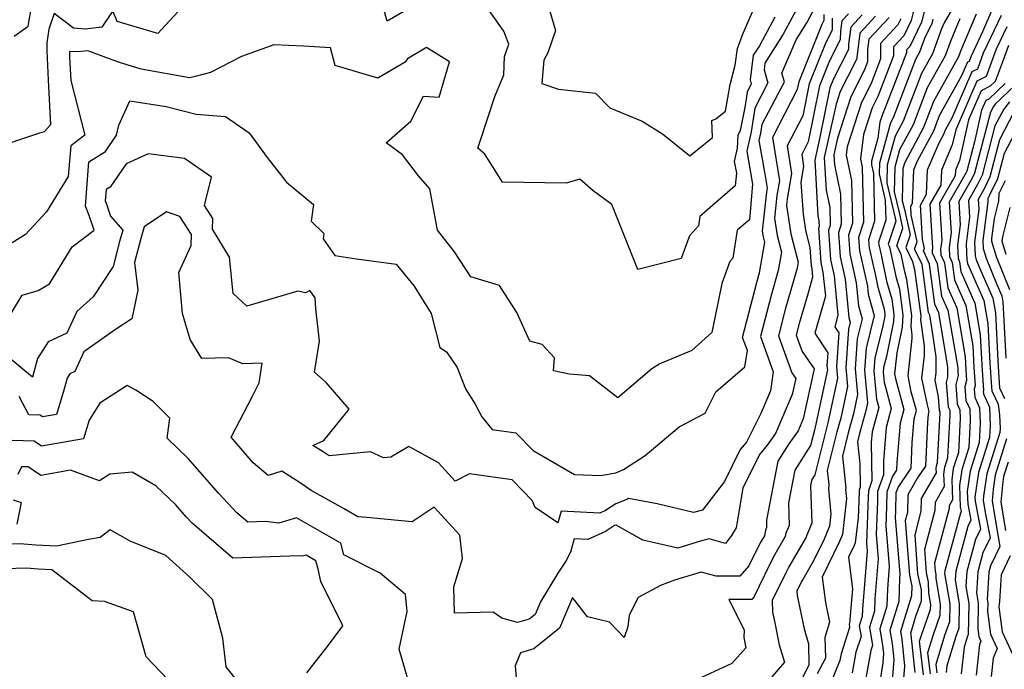
# Model space of a CAD drawing. Extents: x 1876372 to 1884014, y 2826437 to 2830221.
# Drawn here: x 1876674 to 1876878, y 2827454 to 2827589 of the extents above; entities that cross this region are included whole.
import ezdxf

# ---------------------------------------------------------------- set-up
doc = ezdxf.new("R2010")
doc.units = 0

msp = doc.modelspace()

# ---------------------------------------------------------------- linework, layer by layer
at = {"layer": 'Unknown_Line_Type', "color": 0}
for points in [[(1876830.49, 2827589.39, 1058), (1876827.29, 2827583.46, 1058), (1876826.03, 2827581.46, 1058), (1876825.37, 2827576.4, 1058), (1876825.62, 2827575.53, 1058), (1876824.74, 2827573.84, 1058), (1876824.25, 2827570.67, 1058), (1876823.32, 2827565.87, 1058), (1876822.86, 2827564.85, 1058), (1876822.7, 2827562.2, 1058), (1876822.08, 2827559.46, 1058), (1876822.52, 2827557.02, 1058), (1876822.28, 2827554.38, 1058), (1876814.96, 2827548.07, 1058), (1876814.65, 2827546.13, 1058), (1876812.79, 2827544.05, 1058), (1876811.1, 2827539.35, 1058), (1876802.09, 2827537.07, 1058), (1876796.7, 2827550.51, 1058), (1876792.83, 2827553.33, 1058), (1876790.02, 2827555.78, 1058), (1876787.23, 2827554.97, 1058), (1876774.01, 2827555.14, 1058), (1876770.34, 2827560.98, 1058), (1876768.88, 2827562.23, 1058), (1876769.29, 2827563.45, 1058), (1876772.41, 2827572.91, 1058), (1876774.32, 2827577.41, 1058), (1876774.43, 2827581.24, 1058), (1876775.36, 2827583.77, 1058), (1876774.28, 2827586.45, 1058), (1876767.01, 2827596.75, 1058)], [(1876783.74, 2827590.84, 1056), (1876784.99, 2827586.63, 1056), (1876783.41, 2827582, 1056), (1876782.62, 2827580.45, 1056), (1876782.19, 2827575.61, 1056), (1876785.64, 2827574.43, 1056), (1876793.27, 2827573.63, 1056), (1876796.25, 2827570.55, 1056), (1876802.95, 2827567.81, 1056), (1876807.22, 2827565.17, 1056), (1876812.89, 2827560.64, 1056), (1876817.57, 2827564.43, 1056), (1876817.43, 2827567.96, 1056), (1876818.27, 2827568.27, 1056), (1876820.28, 2827569.88, 1056), (1876821.21, 2827575.41, 1056), (1876822.29, 2827579.41, 1056), (1876822.77, 2827582.91, 1056), (1876823.95, 2827586.08, 1056), (1876828.6, 2827596.69, 1056)], [(1876837.29, 2827595.24, 1060), (1876832.22, 2827585.83, 1060), (1876828.46, 2827579.85, 1060), (1876828.28, 2827578.46, 1060), (1876829.06, 2827575.75, 1060), (1876826.33, 2827570.51, 1060), (1876825.57, 2827565.57, 1060), (1876824.68, 2827561.61, 1060), (1876825.9, 2827554.77, 1060), (1876825.25, 2827547.38, 1060), (1876822.72, 2827545.21, 1060), (1876821.79, 2827539.41, 1060), (1876821.18, 2827538.73, 1060), (1876819.52, 2827534.11, 1060), (1876818.03, 2827527.02, 1060), (1876817.42, 2827523.98, 1060), (1876813.27, 2827520.25, 1060), (1876806.62, 2827517.46, 1060), (1876805, 2827516.45, 1060), (1876797.91, 2827510.44, 1060), (1876792.09, 2827514.99, 1060), (1876787.92, 2827515.35, 1060), (1876784.58, 2827516.04, 1060), (1876784.81, 2827518.75, 1060), (1876782.27, 2827521.52, 1060), (1876779.71, 2827522.19, 1060), (1876776.97, 2827528.12, 1060), (1876773.4, 2827533.7, 1060), (1876767.43, 2827535.51, 1060), (1876764.08, 2827540.74, 1060), (1876760.53, 2827545.17, 1060), (1876758.92, 2827553.78, 1060), (1876756.58, 2827556.47, 1060), (1876753.3, 2827560.81, 1060), (1876749.89, 2827563.3, 1060), (1876754.99, 2827567.8, 1060), (1876757.61, 2827573, 1060), (1876760.85, 2827572.75, 1060), (1876762.99, 2827580.08, 1060), (1876758.26, 2827583.06, 1060), (1876754.29, 2827580.73, 1060), (1876753.79, 2827580.04, 1060), (1876748.14, 2827576.72, 1060), (1876739.33, 2827579.37, 1060), (1876738.35, 2827583.01, 1060), (1876732.8, 2827583.37, 1060), (1876726.59, 2827583.66, 1060), (1876719.9, 2827581.21, 1060), (1876713.44, 2827577.9, 1060), (1876710.26, 2827577.09, 1060), (1876709.09, 2827576.77, 1060), (1876699.07, 2827578.58, 1060), (1876694.38, 2827580.04, 1060), (1876688.02, 2827582.4, 1060), (1876685.95, 2827582.18, 1060), (1876684.16, 2827582.28, 1060), (1876684.19, 2827581.18, 1060), (1876684.24, 2827579.83, 1060), (1876684.44, 2827576.25, 1060), (1876687.38, 2827564.88, 1060), (1876684.45, 2827562.72, 1060), (1876683.95, 2827556.34, 1060), (1876679.42, 2827549.02, 1060), (1876675.05, 2827544.31, 1060), (1876672.32, 2827542.61, 1060)], [(1876868.91, 2827593.84, 1084), (1876865.64, 2827588.18, 1084), (1876865.11, 2827586.94, 1084), (1876863.21, 2827581.77, 1084), (1876860.96, 2827577.7, 1084), (1876857.15, 2827567.82, 1084), (1876855.45, 2827564.67, 1084), (1876853.82, 2827558.71, 1084), (1876853.76, 2827555.03, 1084), (1876855.44, 2827547.71, 1084), (1876855.59, 2827547.05, 1084), (1876853.99, 2827542.28, 1084), (1876854.27, 2827541.72, 1084), (1876855.57, 2827535.6, 1084), (1876856.33, 2827532.94, 1084), (1876857.04, 2827527.61, 1084), (1876856.89, 2827525.12, 1084), (1876855.82, 2827519.78, 1084), (1876855.33, 2827515.42, 1084), (1876855.53, 2827514.42, 1084), (1876857.27, 2827508.01, 1084), (1876856.49, 2827505.19, 1084), (1876855.82, 2827497.01, 1084), (1876855.75, 2827495.4, 1084), (1876854.93, 2827494.19, 1084), (1876853.76, 2827490.89, 1084), (1876853.69, 2827487.93, 1084), (1876853.53, 2827483.86, 1084), (1876854.23, 2827475.44, 1084), (1876853.87, 2827470.83, 1084), (1876853.73, 2827467.22, 1084), (1876852.3, 2827462.56, 1084), (1876852.94, 2827458.64, 1084), (1876853.06, 2827457.5, 1084), (1876852.9, 2827455.46, 1084), (1876852.44, 2827452.37, 1084)], [(1876859.78, 2827592.55, 1078), (1876858.76, 2827588.7, 1078), (1876857.26, 2827585.53, 1078), (1876855.15, 2827583.25, 1078), (1876855.14, 2827581.37, 1078), (1876851.87, 2827572.91, 1078), (1876850.68, 2827570.55, 1078), (1876848.89, 2827565.04, 1078), (1876848.26, 2827560.03, 1078), (1876848.64, 2827558.28, 1078), (1876848.9, 2827546.85, 1078), (1876847.87, 2827543.69, 1078), (1876848.06, 2827540.92, 1078), (1876849.71, 2827533.57, 1078), (1876849.87, 2827531.95, 1078), (1876851.12, 2827527.51, 1078), (1876849.43, 2827520.7, 1078), (1876849.11, 2827516.19, 1078), (1876849.74, 2827509.39, 1078), (1876849.45, 2827508.04, 1078), (1876848.07, 2827503.02, 1078), (1876847.65, 2827501.34, 1078), (1876848.12, 2827496.8, 1078), (1876848.21, 2827491.92, 1078), (1876847.98, 2827491.25, 1078), (1876847.97, 2827490.85, 1078), (1876847.76, 2827485.54, 1078), (1876847.16, 2827480.33, 1078), (1876846.94, 2827479.79, 1078), (1876845.77, 2827477.39, 1078), (1876846.59, 2827470.84, 1078), (1876846.09, 2827464.49, 1078), (1876846.07, 2827464.04, 1078), (1876845.9, 2827463.47, 1078), (1876846, 2827462.82, 1078), (1876844.23, 2827457.34, 1078), (1876843.98, 2827455.93, 1078), (1876841.03, 2827448.63, 1078)], [(1876707.55, 2827591.47, 1058), (1876702.51, 2827585.97, 1058), (1876694.06, 2827588.48, 1058), (1876693.16, 2827590.67, 1058), (1876690.91, 2827587.28, 1058), (1876687.45, 2827586.92, 1058), (1876685.04, 2827587.06, 1058), (1876681.03, 2827590.12, 1058), (1876679.94, 2827586.86, 1058), (1876679.47, 2827584.04, 1058), (1876679.51, 2827582.42, 1058), (1876679.76, 2827576.33, 1058), (1876680.26, 2827567.06, 1058), (1876678.94, 2827565.61, 1058), (1876677.99, 2827565.29, 1058), (1876667.78, 2827561.96, 1058)], [(1876670.14, 2827524.72, 1062), (1876674.4, 2827531.73, 1062), (1876677.66, 2827532.72, 1062), (1876680.06, 2827534.04, 1062), (1876684.76, 2827541.77, 1062), (1876689.29, 2827545.23, 1062), (1876688.29, 2827548.22, 1062), (1876687.48, 2827550.2, 1062), (1876688.2, 2827559.36, 1062), (1876691.66, 2827561.49, 1062), (1876693.96, 2827564.91, 1062), (1876694.44, 2827566.99, 1062), (1876696.69, 2827572.04, 1062), (1876704.22, 2827570.86, 1062), (1876710.48, 2827569.23, 1062), (1876716.52, 2827568.77, 1062), (1876721.43, 2827565.4, 1062), (1876725.19, 2827560.24, 1062), (1876729.2, 2827555.17, 1062), (1876734.83, 2827550.51, 1062), (1876734.31, 2827547.05, 1062), (1876736.98, 2827544.51, 1062), (1876736.8, 2827543.43, 1062), (1876739.26, 2827539.98, 1062), (1876743.72, 2827539.29, 1062), (1876751.95, 2827538.13, 1062), (1876755.66, 2827533.57, 1062), (1876759.25, 2827527.94, 1062), (1876761.04, 2827520.84, 1062), (1876762.38, 2827520, 1062), (1876764.59, 2827516.73, 1062), (1876766.33, 2827512.27, 1062), (1876768.37, 2827509.11, 1062), (1876769.75, 2827506.48, 1062), (1876771.9, 2827503.89, 1062), (1876776.8, 2827503.2, 1062), (1876780.35, 2827499.53, 1062), (1876788.93, 2827494.5, 1062), (1876794.39, 2827494.31, 1062), (1876797.51, 2827494.86, 1062), (1876799.09, 2827495.6, 1062), (1876803.61, 2827498.48, 1062), (1876810.64, 2827504.4, 1062), (1876816.05, 2827507.26, 1062), (1876818.29, 2827511.68, 1062), (1876824.3, 2827516.86, 1062), (1876824.81, 2827520.28, 1062), (1876823.82, 2827522.97, 1062), (1876826.81, 2827534.61, 1062), (1876827.3, 2827536.34, 1062), (1876828.44, 2827542.71, 1062), (1876828.15, 2827543.84, 1062), (1876827.98, 2827544.98, 1062), (1876828.82, 2827553.08, 1062), (1876828.96, 2827553.88, 1062), (1876828.37, 2827557.64, 1062), (1876827.28, 2827563.77, 1062), (1876827.62, 2827565.29, 1062), (1876827.91, 2827567.19, 1062), (1876832.49, 2827575.98, 1062), (1876831.99, 2827577.75, 1062), (1876834.92, 2827584.64, 1062), (1876837.15, 2827588.2, 1062), (1876838.97, 2827591.57, 1062)], [(1876840.68, 2827589.95, 1064), (1876840.66, 2827588.65, 1064), (1876840.26, 2827587.86, 1064), (1876835.49, 2827575.99, 1064), (1876835.17, 2827574.34, 1064), (1876830.03, 2827564.44, 1064), (1876831.46, 2827555.41, 1064), (1876830.95, 2827552.39, 1064), (1876830.45, 2827547.66, 1064), (1876830.98, 2827544.13, 1064), (1876831.89, 2827540.63, 1064), (1876831.21, 2827536.83, 1064), (1876829.73, 2827531.68, 1064), (1876827.54, 2827523.12, 1064), (1876830.19, 2827515.85, 1064), (1876829.61, 2827511.86, 1064), (1876827.62, 2827507.15, 1064), (1876824.63, 2827501.25, 1064), (1876823.29, 2827499.69, 1064), (1876820.07, 2827493.1, 1064), (1876815.51, 2827487.11, 1064), (1876813.61, 2827486.62, 1064), (1876806.13, 2827488.47, 1064), (1876800.16, 2827489.53, 1064), (1876799.8, 2827489.37, 1064), (1876797.5, 2827488.42, 1064), (1876795.37, 2827487.07, 1064), (1876794.17, 2827486.52, 1064), (1876786.17, 2827486.92, 1064), (1876785.51, 2827484.5, 1064), (1876780.76, 2827487.71, 1064), (1876780.18, 2827489.15, 1064), (1876776.02, 2827493.44, 1064), (1876767.2, 2827494.69, 1064), (1876764.18, 2827493.13, 1064), (1876760.71, 2827496.94, 1064), (1876754.56, 2827500.36, 1064), (1876750.85, 2827498.1, 1064), (1876749.36, 2827497.97, 1064), (1876746.66, 2827499.26, 1064), (1876738.03, 2827498.37, 1064), (1876736.84, 2827499.2, 1064), (1876734.69, 2827500.57, 1064), (1876736.96, 2827501.57, 1064), (1876742.23, 2827508.06, 1064), (1876737.41, 2827513.6, 1064), (1876735.03, 2827515.78, 1064), (1876736.02, 2827522.18, 1064), (1876735.28, 2827528.92, 1064), (1876735.12, 2827531.19, 1064), (1876734.08, 2827532.69, 1064), (1876733.12, 2827532.22, 1064), (1876731.56, 2827532.54, 1064), (1876720.95, 2827529.45, 1064), (1876718.11, 2827532.08, 1064), (1876717.36, 2827539.59, 1064), (1876713.87, 2827545.43, 1064), (1876713.95, 2827547.62, 1064), (1876712.18, 2827550.33, 1064), (1876713.63, 2827556.2, 1064), (1876708.04, 2827560.09, 1064), (1876700.5, 2827561.05, 1064), (1876695.92, 2827558.99, 1064), (1876692.66, 2827554.15, 1064), (1876691.78, 2827553.61, 1064), (1876691.6, 2827551.28, 1064), (1876691.8, 2827550.78, 1064), (1876692.69, 2827548.13, 1064), (1876695.26, 2827545.23, 1064), (1876694.58, 2827542.84, 1064), (1876693.23, 2827537.64, 1064), (1876689.13, 2827531.37, 1064), (1876685.69, 2827528.31, 1064), (1876683.63, 2827523.84, 1064), (1876679.75, 2827522.06, 1064), (1876677.55, 2827518.58, 1064), (1876676.49, 2827514.74, 1064), (1876671.27, 2827519.06, 1064)], [(1876672.73, 2827585.41, 1056), (1876675.63, 2827587.48, 1056), (1876676.22, 2827591, 1056)], [(1876755.31, 2827591.56, 1058), (1876750.12, 2827588.55, 1058), (1876749.35, 2827591.26, 1058)], [(1876845.76, 2827590.09, 1068), (1876844.37, 2827588.59, 1068), (1876844.1, 2827586.46, 1068), (1876844.08, 2827584.67, 1068), (1876841.85, 2827580.34, 1068), (1876839.76, 2827575.14, 1068), (1876837.44, 2827563.52, 1068), (1876836.08, 2827560.88, 1068), (1876836.46, 2827558.48, 1068), (1876835.89, 2827555.12, 1068), (1876836.37, 2827548.55, 1068), (1876836.84, 2827545.19, 1068), (1876837.79, 2827541.56, 1068), (1876838.03, 2827537.87, 1068), (1876838.19, 2827537.18, 1068), (1876838.35, 2827535.49, 1068), (1876837.34, 2827531.96, 1068), (1876835.58, 2827525.82, 1068), (1876834.96, 2827523.41, 1068), (1876836.19, 2827520.05, 1068), (1876838.63, 2827516.45, 1068), (1876836.4, 2827506.11, 1068), (1876835.33, 2827503.59, 1068), (1876833.39, 2827500.89, 1068), (1876831.1, 2827497.33, 1068), (1876828.75, 2827485.04, 1068), (1876828.8, 2827483.52, 1068), (1876828.58, 2827483, 1068), (1876828.35, 2827481.78, 1068), (1876827.63, 2827480.54, 1068), (1876826.16, 2827477.76, 1068), (1876825.12, 2827475.61, 1068), (1876823.21, 2827473.48, 1068), (1876818.35, 2827473.47, 1068), (1876815.22, 2827474.31, 1068), (1876809.66, 2827472.6, 1068), (1876806.78, 2827471.48, 1068), (1876802.14, 2827469.02, 1068), (1876800.3, 2827465.39, 1068), (1876800.04, 2827462.96, 1068), (1876799.23, 2827460.74, 1068), (1876796.2, 2827463.9, 1068), (1876791.66, 2827465.03, 1068), (1876788.53, 2827469.01, 1068), (1876785.82, 2827462.66, 1068), (1876780.52, 2827458.38, 1068), (1876777.77, 2827457.57, 1068), (1876776.66, 2827454.82, 1068), (1876777.1, 2827449.21, 1068)], [(1876848.59, 2827589.84, 1070), (1876846.26, 2827587.33, 1070), (1876845.8, 2827583.75, 1070), (1876845.79, 2827582.69, 1070), (1876842.64, 2827576.58, 1070), (1876841.9, 2827574.71, 1070), (1876839.86, 2827564.49, 1070), (1876838.81, 2827559.74, 1070), (1876839.41, 2827548.2, 1070), (1876839.64, 2827547.11, 1070), (1876839.67, 2827545.98, 1070), (1876839.56, 2827545.66, 1070), (1876840.04, 2827538.48, 1070), (1876840.49, 2827536.45, 1070), (1876840.98, 2827531.52, 1070), (1876838.77, 2827523.81, 1070), (1876841.51, 2827519.73, 1070), (1876841.32, 2827517.1, 1070), (1876841.4, 2827516.22, 1070), (1876838.88, 2827504.35, 1070), (1876838.72, 2827503.74, 1070), (1876837.91, 2827500.52, 1070), (1876834.64, 2827495.42, 1070), (1876833.34, 2827488.63, 1070), (1876833.49, 2827483.98, 1070), (1876832.81, 2827482.39, 1070), (1876832.68, 2827481.65, 1070), (1876830.52, 2827477.95, 1070), (1876829.46, 2827475.96, 1070), (1876826.17, 2827469.12, 1070), (1876825.71, 2827468.61, 1070), (1876820.96, 2827468.6, 1070), (1876824.15, 2827462.32, 1070), (1876824.07, 2827460.74, 1070), (1876824.49, 2827458.62, 1070), (1876821.55, 2827455.37, 1070), (1876812.58, 2827451.18, 1070)], [(1876861.53, 2827590.75, 1080), (1876860.9, 2827588.37, 1080), (1876858.48, 2827583.26, 1080), (1876857.84, 2827582.57, 1080), (1876857.84, 2827582, 1080), (1876853.28, 2827570.2, 1080), (1876852.89, 2827569.41, 1080), (1876852.29, 2827567.57, 1080), (1876851.88, 2827564.26, 1080), (1876850.57, 2827559.48, 1080), (1876850.56, 2827558.75, 1080), (1876850.98, 2827556.92, 1080), (1876851.21, 2827547.07, 1080), (1876849.95, 2827543.2, 1080), (1876850.06, 2827541.53, 1080), (1876851.43, 2827535.44, 1080), (1876851.81, 2827533.67, 1080), (1876853.18, 2827528.84, 1080), (1876853.31, 2827527.82, 1080), (1876853.29, 2827527.34, 1080), (1876852.82, 2827525.02, 1080), (1876851.25, 2827518.72, 1080), (1876851.05, 2827515.97, 1080), (1876851.59, 2827510.19, 1080), (1876852.07, 2827508.41, 1080), (1876850.68, 2827503.36, 1080), (1876850.49, 2827501.15, 1080), (1876850.64, 2827493.2, 1080), (1876849.9, 2827491.13, 1080), (1876849.88, 2827489.87, 1080), (1876849.5, 2827480.34, 1080), (1876849.64, 2827478.66, 1080), (1876848.68, 2827466.6, 1080), (1876848.63, 2827465.1, 1080), (1876848.03, 2827463.17, 1080), (1876848.39, 2827460.96, 1080), (1876847.34, 2827457.68, 1080), (1876846.55, 2827453.37, 1080)], [(1876872.28, 2827590.01, 1088), (1876869.01, 2827582.3, 1088), (1876868.58, 2827581.13, 1088), (1876863.45, 2827571.87, 1088), (1876861.36, 2827566.46, 1088), (1876857.39, 2827559.12, 1088), (1876857.07, 2827557.92, 1088), (1876856.95, 2827551.32, 1088), (1876857.37, 2827549.52, 1088), (1876858.56, 2827544.24, 1088), (1876857.67, 2827541.59, 1088), (1876859.09, 2827538.7, 1088), (1876859.34, 2827537.54, 1088), (1876859.48, 2827537.03, 1088), (1876860.76, 2827527.4, 1088), (1876860.72, 2827526.63, 1088), (1876861.48, 2827521.2, 1088), (1876861.49, 2827519.2, 1088), (1876860.96, 2827514.54, 1088), (1876862.1, 2827508.96, 1088), (1876862.46, 2827507.62, 1088), (1876862.3, 2827507.02, 1088), (1876862.16, 2827505.31, 1088), (1876861.75, 2827496.26, 1088), (1876860.11, 2827493.82, 1088), (1876858.09, 2827490.32, 1088), (1876858.01, 2827486.62, 1088), (1876857.57, 2827484.97, 1088), (1876858.42, 2827473.66, 1088), (1876858.91, 2827471.39, 1088), (1876858.84, 2827469.34, 1088), (1876856.56, 2827461.96, 1088), (1876856.82, 2827460.38, 1088), (1876857.42, 2827454.81, 1088), (1876856.95, 2827448.86, 1088)], [(1876859.6, 2827453.46, 1090), (1876858.76, 2827461.25, 1090), (1876858.69, 2827461.65, 1090), (1876859.77, 2827465.13, 1090), (1876860.95, 2827468.36, 1090), (1876860.91, 2827470.64, 1090), (1876860.19, 2827473.93, 1090), (1876859.58, 2827482.02, 1090), (1876860.89, 2827486.9, 1090), (1876860.95, 2827489.57, 1090), (1876864.01, 2827494.87, 1090), (1876863.97, 2827495.78, 1090), (1876864.04, 2827496.3, 1090), (1876864.27, 2827497.03, 1090), (1876864.81, 2827507.27, 1090), (1876864.8, 2827507.6, 1090), (1876864.69, 2827507.83, 1090), (1876864.48, 2827510.65, 1090), (1876863.78, 2827514.1, 1090), (1876863.95, 2827515.63, 1090), (1876863.95, 2827518.96, 1090), (1876863.16, 2827524.51, 1090), (1876862.63, 2827527.58, 1090), (1876862.38, 2827528.15, 1090), (1876861.04, 2827538.05, 1090), (1876860.76, 2827538.7, 1090), (1876859.51, 2827541.24, 1090), (1876860.05, 2827542.83, 1090), (1876858.8, 2827548.34, 1090), (1876858.69, 2827550.18, 1090), (1876859.03, 2827550.77, 1090), (1876859.32, 2827557.72, 1090), (1876860.12, 2827559.58, 1090), (1876863.47, 2827565.78, 1090), (1876864.69, 2827568.95, 1090), (1876869.31, 2827577.28, 1090), (1876870.54, 2827580.11, 1090), (1876870.87, 2827580.28, 1090), (1876871.22, 2827581.25, 1090), (1876873.68, 2827586.4, 1090), (1876875.6, 2827590.92, 1090)], [(1876861.33, 2827452.98, 1092), (1876860.53, 2827459.96, 1092), (1876860.98, 2827461.45, 1092), (1876862.81, 2827466.56, 1092), (1876862.83, 2827467.58, 1092), (1876862.44, 2827469.9, 1092), (1876862.39, 2827472.21, 1092), (1876861.96, 2827474.2, 1092), (1876861.59, 2827479.08, 1092), (1876863.77, 2827487.17, 1092), (1876863.8, 2827488.82, 1092), (1876865.69, 2827492.08, 1092), (1876865.58, 2827494.59, 1092), (1876865.78, 2827496.02, 1092), (1876866.42, 2827498.07, 1092), (1876866.88, 2827506.75, 1092), (1876866.85, 2827507.78, 1092), (1876866.51, 2827508.51, 1092), (1876866.13, 2827513.64, 1092), (1876866.41, 2827514.72, 1092), (1876866.41, 2827516.72, 1092), (1876866.14, 2827518.62, 1092), (1876864.5, 2827528.08, 1092), (1876863.72, 2827529.84, 1092), (1876862.6, 2827538.17, 1092), (1876861.77, 2827540.04, 1092), (1876861.35, 2827540.9, 1092), (1876861.53, 2827541.43, 1092), (1876861.11, 2827543.28, 1092), (1876860.69, 2827550.38, 1092), (1876861.98, 2827552.66, 1092), (1876862.19, 2827557.69, 1092), (1876864.59, 2827563.28, 1092), (1876865.58, 2827565.1, 1092), (1876865.93, 2827566.03, 1092), (1876867.29, 2827568.48, 1092), (1876871.47, 2827578.1, 1092), (1876872.62, 2827578.69, 1092), (1876873.81, 2827582, 1092), (1876877.52, 2827589.76, 1092)], [(1876842.41, 2827589.17, 1066), (1876842.37, 2827586.66, 1066), (1876841.05, 2827584.1, 1066), (1876837.63, 2827575.56, 1066), (1876836.3, 2827568.93, 1066), (1876833.06, 2827562.66, 1066), (1876833.96, 2827556.95, 1066), (1876833.07, 2827551.7, 1066), (1876832.93, 2827550.35, 1066), (1876833.81, 2827544.42, 1066), (1876835.33, 2827538.55, 1066), (1876835.11, 2827537.32, 1066), (1876832.66, 2827528.75, 1066), (1876831.25, 2827523.26, 1066), (1876834.04, 2827515.63, 1066), (1876834.83, 2827514.47, 1066), (1876834.11, 2827511.14, 1066), (1876830.67, 2827503.03, 1066), (1876828.93, 2827500.6, 1066), (1876827.3, 2827498.7, 1066), (1876823.88, 2827491.72, 1066), (1876822.59, 2827484.31, 1066), (1876822.48, 2827483.5, 1066), (1876821.52, 2827481.91, 1066), (1876820.25, 2827480.2, 1066), (1876816.91, 2827481.16, 1066), (1876815.26, 2827480.78, 1066), (1876810.36, 2827479.28, 1066), (1876803.09, 2827480.92, 1066), (1876797.56, 2827484.06, 1066), (1876797.28, 2827483.94, 1066), (1876795.4, 2827482.74, 1066), (1876791.74, 2827481.06, 1066), (1876788.86, 2827481.2, 1066), (1876788.1, 2827478.46, 1066), (1876787.17, 2827476.56, 1066), (1876785.49, 2827474.05, 1066), (1876781.88, 2827468.13, 1066), (1876780.77, 2827465.53, 1066), (1876779.53, 2827464.53, 1066), (1876777.11, 2827463.82, 1066), (1876773.88, 2827464.74, 1066), (1876772.07, 2827465.98, 1066), (1876764.09, 2827465.8, 1066), (1876763.92, 2827471.27, 1066), (1876765.73, 2827477.12, 1066), (1876765.14, 2827481.95, 1066), (1876759.87, 2827487.79, 1066), (1876755.26, 2827484.74, 1066), (1876745.82, 2827485.59, 1066), (1876743.97, 2827485.77, 1066), (1876741.14, 2827487.4, 1066), (1876734.33, 2827491.24, 1066), (1876732.28, 2827492.69, 1066), (1876728.23, 2827495.25, 1066), (1876725.37, 2827494.3, 1066), (1876722.27, 2827496.93, 1066), (1876717.75, 2827502.28, 1066), (1876722.18, 2827510.76, 1066), (1876723.53, 2827513.55, 1066), (1876724.19, 2827517.62, 1066), (1876720.14, 2827517.5, 1066), (1876717.18, 2827518.71, 1066), (1876711.67, 2827518.56, 1066), (1876709.23, 2827522.53, 1066), (1876707.61, 2827527.94, 1066), (1876706.85, 2827536.43, 1066), (1876709.45, 2827542.01, 1066), (1876709.53, 2827544.28, 1066), (1876707.07, 2827548.05, 1066), (1876704.3, 2827549.02, 1066), (1876699.65, 2827545.91, 1066), (1876698.96, 2827543.45, 1066), (1876697.67, 2827538.47, 1066), (1876698.38, 2827532.74, 1066), (1876697.14, 2827526.83, 1066), (1876693.76, 2827524.6, 1066), (1876687.18, 2827519.99, 1066), (1876685.28, 2827515.89, 1066), (1876684.27, 2827515.43, 1066), (1876683.69, 2827514.51, 1066), (1876682.88, 2827511.56, 1066), (1876681.48, 2827506.97, 1066), (1876678.62, 2827506.46, 1066), (1876678.1, 2827506.81, 1066), (1876675.78, 2827506.88, 1066), (1876673.78, 2827510.73, 1066)], [(1876851.41, 2827589.58, 1072), (1876848.14, 2827586.06, 1072), (1876847.5, 2827581.04, 1072), (1876847.5, 2827580.7, 1072), (1876845.62, 2827577.05, 1072), (1876844.06, 2827573.97, 1072), (1876843.21, 2827571.36, 1072), (1876840.77, 2827560.3, 1072), (1876841.13, 2827553.47, 1072), (1876841.89, 2827549.9, 1072), (1876841.97, 2827546.2, 1072), (1876841.64, 2827545.17, 1072), (1876842.04, 2827539.09, 1072), (1876842.8, 2827535.73, 1072), (1876843.6, 2827527.55, 1072), (1876842.92, 2827525.15, 1072), (1876843.76, 2827523.89, 1072), (1876843.27, 2827516.88, 1072), (1876843.48, 2827514.51, 1072), (1876841.52, 2827505.27, 1072), (1876841.05, 2827503.56, 1072), (1876838.79, 2827494.49, 1072), (1876838.17, 2827493.52, 1072), (1876837.92, 2827492.23, 1072), (1876838.18, 2827484.43, 1072), (1876837.04, 2827481.78, 1072), (1876837, 2827481.53, 1072), (1876833.41, 2827475.37, 1072), (1876832.77, 2827474.16, 1072), (1876829.98, 2827468.37, 1072), (1876830.03, 2827465.97, 1072), (1876830.43, 2827464.13, 1072), (1876831.39, 2827459.18, 1072), (1876832.5, 2827455.6, 1072), (1876829.89, 2827452.6, 1072)], [(1876854.23, 2827589.33, 1074), (1876850.02, 2827584.8, 1074), (1876849.75, 2827582.69, 1074), (1876849.73, 2827580.12, 1074), (1876849.05, 2827578.33, 1074), (1876846.27, 2827572.83, 1074), (1876843.49, 2827564.29, 1074), (1876842.74, 2827560.86, 1074), (1876842.85, 2827558.74, 1074), (1876844.14, 2827552.7, 1074), (1876844.28, 2827546.42, 1074), (1876843.72, 2827544.68, 1074), (1876844.05, 2827539.7, 1074), (1876845.1, 2827535.01, 1074), (1876845.88, 2827527.09, 1074), (1876846.15, 2827526.14, 1074), (1876845.78, 2827524.67, 1074), (1876845.21, 2827516.65, 1074), (1876845.57, 2827512.8, 1074), (1876844.17, 2827506.19, 1074), (1876843.39, 2827503.38, 1074), (1876841.39, 2827495.36, 1074), (1876841.69, 2827492.48, 1074), (1876841.64, 2827491.59, 1074), (1876842.13, 2827486.3, 1074), (1876841.85, 2827483.79, 1074), (1876840.72, 2827481.14, 1074), (1876838.54, 2827476.64, 1074), (1876836.3, 2827472.79, 1074), (1876836.07, 2827472.36, 1074), (1876835.09, 2827470.32, 1074), (1876835.11, 2827469.47, 1074), (1876836.24, 2827464.2, 1074), (1876836.56, 2827462.55, 1074), (1876837.52, 2827459.44, 1074), (1876837.59, 2827454.98, 1074), (1876835.82, 2827451.63, 1074)], [(1876856.62, 2827589.03, 1076), (1876856.04, 2827587.8, 1076), (1876852.45, 2827583.93, 1076), (1876852.43, 2827580.74, 1076), (1876850.46, 2827575.62, 1076), (1876848.47, 2827571.69, 1076), (1876845.49, 2827562.5, 1076), (1876845.27, 2827560.73, 1076), (1876846.39, 2827555.49, 1076), (1876846.59, 2827546.63, 1076), (1876845.8, 2827544.18, 1076), (1876846.05, 2827540.31, 1076), (1876847.41, 2827534.29, 1076), (1876847.88, 2827529.52, 1076), (1876848.64, 2827526.82, 1076), (1876847.6, 2827522.68, 1076), (1876847.16, 2827516.42, 1076), (1876847.65, 2827511.1, 1076), (1876846.81, 2827507.11, 1076), (1876845.73, 2827503.2, 1076), (1876844.52, 2827498.35, 1076), (1876845.21, 2827491.71, 1076), (1876845.19, 2827491.41, 1076), (1876845.36, 2827489.59, 1076), (1876844.51, 2827482.06, 1076), (1876843.82, 2827480.47, 1076), (1876840.34, 2827473.26, 1076), (1876841, 2827467.96, 1076), (1876841.86, 2827463.94, 1076), (1876840.91, 2827460.75, 1076), (1876840.98, 2827456.42, 1076), (1876839.26, 2827453.18, 1076)], [(1876863.28, 2827588.94, 1082), (1876863.04, 2827588.03, 1082), (1876861.57, 2827584.93, 1082), (1876860.53, 2827582.09, 1082), (1876859.71, 2827580.62, 1082), (1876855.04, 2827568.5, 1082), (1876854.48, 2827567.45, 1082), (1876852.2, 2827559.09, 1082), (1876852.16, 2827556.89, 1082), (1876853.42, 2827551.4, 1082), (1876853.52, 2827547.29, 1082), (1876852.03, 2827542.7, 1082), (1876852.07, 2827542.14, 1082), (1876852.53, 2827540.07, 1082), (1876853.69, 2827534.64, 1082), (1876854.75, 2827530.89, 1082), (1876855.18, 2827527.71, 1082), (1876855.09, 2827526.23, 1082), (1876853.64, 2827519.01, 1082), (1876853.07, 2827516.73, 1082), (1876853, 2827515.74, 1082), (1876853.19, 2827513.65, 1082), (1876854.67, 2827508.21, 1082), (1876853.58, 2827504.28, 1082), (1876853.02, 2827497.35, 1082), (1876853.07, 2827494.49, 1082), (1876851.83, 2827491.01, 1082), (1876851.79, 2827488.9, 1082), (1876851.52, 2827482.1, 1082), (1876851.94, 2827477.05, 1082), (1876851.27, 2827468.72, 1082), (1876851.18, 2827466.16, 1082), (1876850.16, 2827462.87, 1082), (1876850.78, 2827459.09, 1082), (1876850.44, 2827458.02, 1082), (1876849.12, 2827450.81, 1082)], [(1876854.77, 2827450.16, 1086), (1876855.24, 2827456.15, 1086), (1876854.88, 2827459.51, 1086), (1876854.43, 2827462.26, 1086), (1876856.29, 2827468.28, 1086), (1876856.46, 2827472.94, 1086), (1876856.53, 2827473.84, 1086), (1876855.55, 2827485.63, 1086), (1876855.6, 2827486.95, 1086), (1876855.69, 2827490.77, 1086), (1876856.07, 2827491.85, 1086), (1876858.75, 2827495.83, 1086), (1876858.99, 2827501.16, 1086), (1876859.39, 2827506.11, 1086), (1876859.86, 2827507.82, 1086), (1876858.81, 2827511.69, 1086), (1876858.15, 2827514.98, 1086), (1876859.02, 2827522.78, 1086), (1876859.02, 2827523.45, 1086), (1876858.77, 2827525.26, 1086), (1876858.9, 2827527.5, 1086), (1876857.9, 2827534.98, 1086), (1876857.46, 2827536.57, 1086), (1876856.68, 2827540.21, 1086), (1876855.83, 2827541.94, 1086), (1876857.08, 2827545.64, 1086), (1876856.4, 2827548.61, 1086), (1876855.35, 2827553.18, 1086), (1876855.44, 2827558.32, 1086), (1876856.42, 2827561.9, 1086), (1876859.26, 2827567.14, 1086), (1876862.2, 2827574.79, 1086), (1876865.9, 2827581.45, 1086), (1876867.06, 2827584.62, 1086), (1876868.96, 2827589.1, 1086)], [(1876878.61, 2827587.38, 1094), (1876876.39, 2827582.74, 1094), (1876874.36, 2827577.1, 1094), (1876872.4, 2827576.1, 1094), (1876868.02, 2827566.01, 1094), (1876867.32, 2827562.91, 1094), (1876865.07, 2827557.66, 1094), (1876864.94, 2827554.55, 1094), (1876862.68, 2827550.58, 1094), (1876863.23, 2827541.51, 1094), (1876863.15, 2827540.9, 1094), (1876863.16, 2827540.52, 1094), (1876864.16, 2827538.28, 1094), (1876865.06, 2827531.53, 1094), (1876866.37, 2827528.58, 1094), (1876868.44, 2827516.64, 1094), (1876868.48, 2827515.78, 1094), (1876868.53, 2827515.05, 1094), (1876868.04, 2827513.16, 1094), (1876868.33, 2827509.19, 1094), (1876868.89, 2827507.97, 1094), (1876868.95, 2827506.23, 1094), (1876868.57, 2827499.1, 1094), (1876867.52, 2827495.75, 1094), (1876867.19, 2827493.41, 1094), (1876867.36, 2827489.29, 1094), (1876866.66, 2827488.06, 1094), (1876866.64, 2827487.45, 1094), (1876863.6, 2827476.14, 1094), (1876863.73, 2827474.47, 1094), (1876863.88, 2827473.79, 1094), (1876863.89, 2827473, 1094), (1876864.8, 2827467.63, 1094), (1876864.76, 2827465.26, 1094), (1876863.33, 2827461.29, 1094), (1876862.2, 2827457.54, 1094), (1876862.7, 2827453.18, 1094)], [(1876878.98, 2827583.49, 1096), (1876877.68, 2827579.9, 1096), (1876876.23, 2827576.04, 1096), (1876875.18, 2827575.04, 1096), (1876873.33, 2827574.09, 1096), (1876870.71, 2827568.06, 1096), (1876868.81, 2827559.64, 1096), (1876867.95, 2827557.63, 1096), (1876867.9, 2827556.44, 1096), (1876864.68, 2827550.78, 1096), (1876865.14, 2827543.1, 1096), (1876864.9, 2827541.26, 1096), (1876864.95, 2827540.11, 1096), (1876865.71, 2827538.4, 1096), (1876866.41, 2827533.22, 1096), (1876868.24, 2827529.08, 1096), (1876870, 2827518.93, 1096), (1876870.14, 2827516.26, 1096), (1876870.29, 2827514.02, 1096), (1876869.94, 2827512.68, 1096), (1876870.15, 2827509.87, 1096), (1876870.94, 2827508.15, 1096), (1876871.02, 2827505.71, 1096), (1876870.72, 2827500.13, 1096), (1876869.26, 2827495.48, 1096), (1876868.8, 2827492.22, 1096), (1876868.98, 2827487.84, 1096), (1876869.17, 2827486.88, 1096), (1876869, 2827486.52, 1096), (1876865.75, 2827474.58, 1096), (1876865.71, 2827473.97, 1096), (1876866.78, 2827467.69, 1096), (1876866.71, 2827463.97, 1096), (1876865.69, 2827461.13, 1096), (1876863.88, 2827455.13, 1096), (1876864.08, 2827453.39, 1096)], [(1876878.25, 2827575.61, 1098), (1876874.87, 2827572.4, 1098), (1876874.26, 2827572.08, 1098), (1876873.4, 2827570.1, 1098), (1876871.91, 2827563.5, 1098), (1876870.34, 2827557.45, 1098), (1876870.19, 2827557.16, 1098), (1876866.68, 2827550.98, 1098), (1876867.05, 2827544.7, 1098), (1876866.66, 2827541.63, 1098), (1876866.74, 2827539.71, 1098), (1876867.27, 2827538.51, 1098), (1876867.75, 2827534.91, 1098), (1876870.11, 2827529.58, 1098), (1876871.57, 2827521.21, 1098), (1876871.79, 2827516.74, 1098), (1876872.05, 2827512.99, 1098), (1876871.85, 2827512.2, 1098), (1876871.97, 2827510.55, 1098), (1876872.98, 2827508.34, 1098), (1876873.08, 2827505.2, 1098), (1876872.87, 2827501.16, 1098), (1876871, 2827495.21, 1098), (1876870.41, 2827491.04, 1098), (1876870.52, 2827488.41, 1098), (1876871.18, 2827485.05, 1098), (1876870.56, 2827483.78, 1098), (1876868.04, 2827474.51, 1098), (1876867.92, 2827472.63, 1098), (1876868.75, 2827467.74, 1098), (1876868.66, 2827462.68, 1098), (1876868.04, 2827460.97, 1098), (1876866.19, 2827454.83, 1098), (1876866.03, 2827453.44, 1098)], [(1876880.27, 2827575.19, 1100), (1876876.22, 2827571.33, 1100), (1876875.83, 2827570.84, 1100), (1876875.21, 2827569.65, 1100), (1876871.93, 2827557.05, 1100), (1876871.41, 2827555.99, 1100), (1876868.67, 2827551.18, 1100), (1876868.97, 2827546.29, 1100), (1876868.41, 2827541.99, 1100), (1876868.52, 2827539.3, 1100), (1876868.82, 2827538.63, 1100), (1876869.1, 2827536.6, 1100), (1876871.99, 2827530.08, 1100), (1876873.13, 2827523.49, 1100), (1876873.44, 2827517.22, 1100), (1876873.81, 2827511.96, 1100), (1876873.75, 2827511.72, 1100), (1876873.79, 2827511.23, 1100), (1876875.03, 2827508.52, 1100), (1876875.15, 2827504.68, 1100), (1876875.02, 2827502.19, 1100), (1876872.74, 2827494.93, 1100), (1876872.02, 2827489.85, 1100), (1876872.06, 2827488.99, 1100), (1876873.19, 2827483.23, 1100), (1876872.12, 2827481.05, 1100), (1876870.33, 2827474.44, 1100), (1876870.13, 2827471.29, 1100), (1876870.73, 2827467.8, 1100), (1876870.61, 2827461.38, 1100), (1876870.4, 2827460.81, 1100), (1876869.78, 2827458.75, 1100), (1876869.14, 2827453.18, 1100)], [(1876879.17, 2827571.79, 1102), (1876878.01, 2827570.32, 1102), (1876876.17, 2827566.81, 1102), (1876873.52, 2827556.64, 1102), (1876872.62, 2827554.82, 1102), (1876870.67, 2827551.38, 1102), (1876870.88, 2827547.89, 1102), (1876870.17, 2827542.36, 1102), (1876870.31, 2827538.9, 1102), (1876870.38, 2827538.75, 1102), (1876870.44, 2827538.29, 1102), (1876873.86, 2827530.59, 1102), (1876874.69, 2827525.77, 1102), (1876875.1, 2827517.7, 1102), (1876875.45, 2827512.66, 1102), (1876875.49, 2827511.88, 1102), (1876876.81, 2827509.09, 1102), (1876877.14, 2827506.84, 1102), (1876877.22, 2827504.16, 1102), (1876877.17, 2827503.23, 1102), (1876874.48, 2827494.66, 1102), (1876873.82, 2827490.03, 1102), (1876873.74, 2827489.18, 1102), (1876874.16, 2827486.68, 1102), (1876875.2, 2827481.4, 1102), (1876873.68, 2827478.31, 1102), (1876872.61, 2827474.38, 1102), (1876872.34, 2827469.95, 1102), (1876872.7, 2827467.85, 1102), (1876872.6, 2827462.51, 1102), (1876872.79, 2827460.97, 1102), (1876873.25, 2827459.99, 1102), (1876872.98, 2827459.3, 1102), (1876872.24, 2827452.93, 1102)], [(1876880.18, 2827569.81, 1104), (1876877.13, 2827563.97, 1104), (1876875.11, 2827556.23, 1104), (1876873.84, 2827553.65, 1104), (1876872.67, 2827551.58, 1104), (1876872.79, 2827549.48, 1104), (1876871.92, 2827542.72, 1104), (1876872.04, 2827539.86, 1104), (1876872.3, 2827539.04, 1104), (1876873.21, 2827536.77, 1104), (1876875.73, 2827531.09, 1104), (1876876.25, 2827528.05, 1104), (1876876.75, 2827518.18, 1104), (1876877, 2827514.65, 1104), (1876877.1, 2827512.5, 1104), (1876878.13, 2827510.32, 1104)], [(1876882.36, 2827569.29, 1106), (1876878.09, 2827561.13, 1106), (1876876.71, 2827555.82, 1106), (1876875.06, 2827552.47, 1106), (1876874.66, 2827551.78, 1106), (1876874.7, 2827551.07, 1106), (1876873.68, 2827543.09, 1106), (1876873.75, 2827541.39, 1106), (1876874.37, 2827539.4, 1106), (1876876.56, 2827533.94, 1106), (1876877.6, 2827531.59, 1106), (1876877.82, 2827530.33, 1106), (1876878.41, 2827518.66, 1106)], [(1876878.3, 2827555.41, 1108), (1876877, 2827552.78, 1108), (1876876.87, 2827551.22, 1108), (1876875.97, 2827547.6, 1108), (1876875.43, 2827543.45, 1108), (1876875.46, 2827542.92, 1108), (1876876.44, 2827539.77, 1108), (1876879.2, 2827532.87, 1108)], [(1876878.51, 2827540.14, 1110), (1876877.66, 2827542.84, 1110), (1876877.78, 2827543.85, 1110), (1876879.29, 2827549.89, 1110)], [(1876754.79, 2827450.69, 1068), (1876752.58, 2827458.32, 1068), (1876754.26, 2827466.14, 1068), (1876753.92, 2827469.66, 1068), (1876748.64, 2827474.09, 1068), (1876741.12, 2827477.89, 1068), (1876740.45, 2827480.29, 1068), (1876731.29, 2827485.52, 1068), (1876727.62, 2827484.45, 1068), (1876724.86, 2827484.79, 1068), (1876721.17, 2827484.65, 1068), (1876718.92, 2827486.6, 1068), (1876715.17, 2827490.57, 1068), (1876708.78, 2827497.88, 1068), (1876704.43, 2827502.09, 1068), (1876704.99, 2827506.23, 1068), (1876701.58, 2827509.68, 1068), (1876697.96, 2827512.03, 1068), (1876696.15, 2827512.96, 1068), (1876690.49, 2827509.34, 1068), (1876688.25, 2827505.79, 1068), (1876687.07, 2827501.93, 1068), (1876678.42, 2827500.39, 1068), (1876676.88, 2827501.46, 1068), (1876672.33, 2827501.6, 1068)], [(1876878.59, 2827501.93, 1104), (1876876.22, 2827494.39, 1104), (1876875.81, 2827491.51, 1104), (1876875.57, 2827489.01, 1104), (1876876.81, 2827481.59, 1104), (1876877.21, 2827479.57, 1104), (1876875.25, 2827475.58, 1104), (1876874.9, 2827474.31, 1104), (1876874.55, 2827468.61, 1104), (1876874.67, 2827467.9, 1104), (1876874.64, 2827466.11, 1104), (1876875.22, 2827461.45, 1104), (1876876.59, 2827458.48, 1104), (1876875.78, 2827456.42, 1104), (1876875.35, 2827452.67, 1104)], [(1876733.45, 2827453.37, 1070), (1876737.91, 2827459.12, 1070), (1876740.87, 2827463.17, 1070), (1876736.32, 2827472.32, 1070), (1876735.81, 2827474.9, 1070), (1876735.31, 2827476.66, 1070), (1876733.28, 2827477.82, 1070), (1876732.47, 2827477.59, 1070), (1876731.86, 2827477.66, 1070), (1876718.05, 2827477.15, 1070), (1876709.64, 2827484.43, 1070), (1876708.38, 2827485.76, 1070), (1876706.24, 2827488.21, 1070), (1876702.12, 2827492.19, 1070), (1876697.21, 2827495.03, 1070), (1876692.59, 2827494.59, 1070), (1876690.41, 2827493.2, 1070), (1876684.43, 2827495.42, 1070), (1876678.23, 2827494.33, 1070), (1876675.65, 2827496.11, 1070), (1876674.23, 2827496.15, 1070), (1876673.46, 2827494.51, 1070)], [(1876878.88, 2827497.06, 1106), (1876877.96, 2827494.11, 1106), (1876877.8, 2827492.99, 1106), (1876877.4, 2827488.84, 1106), (1876878.38, 2827482.95, 1106)], [(1876672.51, 2827489.28, 1070), (1876674.2, 2827488.75, 1070), (1876673.27, 2827484.23, 1070)], [(1876719.22, 2827451.39, 1072), (1876716.68, 2827454.68, 1072), (1876716.03, 2827460.57, 1072), (1876713.89, 2827468.61, 1072), (1876709.22, 2827473.2, 1072), (1876704.15, 2827477.72, 1072), (1876696.75, 2827480.68, 1072), (1876692.63, 2827483.06, 1072), (1876690.53, 2827481.44, 1072), (1876688.11, 2827481.07, 1072), (1876681.5, 2827479.66, 1072), (1876677.18, 2827479.87, 1072), (1876673.89, 2827480.17, 1072), (1876670.79, 2827479.99, 1072)], [(1876879.3, 2827477.64, 1106), (1876877.44, 2827473.75, 1106), (1876877.09, 2827468.21, 1106), (1876877, 2827467.12, 1106), (1876877.65, 2827461.93, 1106), (1876879.93, 2827456.98, 1106)], [(1876706.17, 2827450.36, 1074), (1876700.1, 2827456.7, 1074), (1876697.48, 2827466.04, 1074), (1876691.45, 2827468.23, 1074), (1876688.91, 2827468.34, 1074), (1876680.52, 2827474.73, 1074), (1876677.7, 2827474.87, 1074), (1876675.36, 2827475.08, 1074), (1876668.49, 2827474.87, 1074)]]:
    msp.add_polyline3d(points, dxfattribs=at)

doc.saveas('drawing.dxf')
